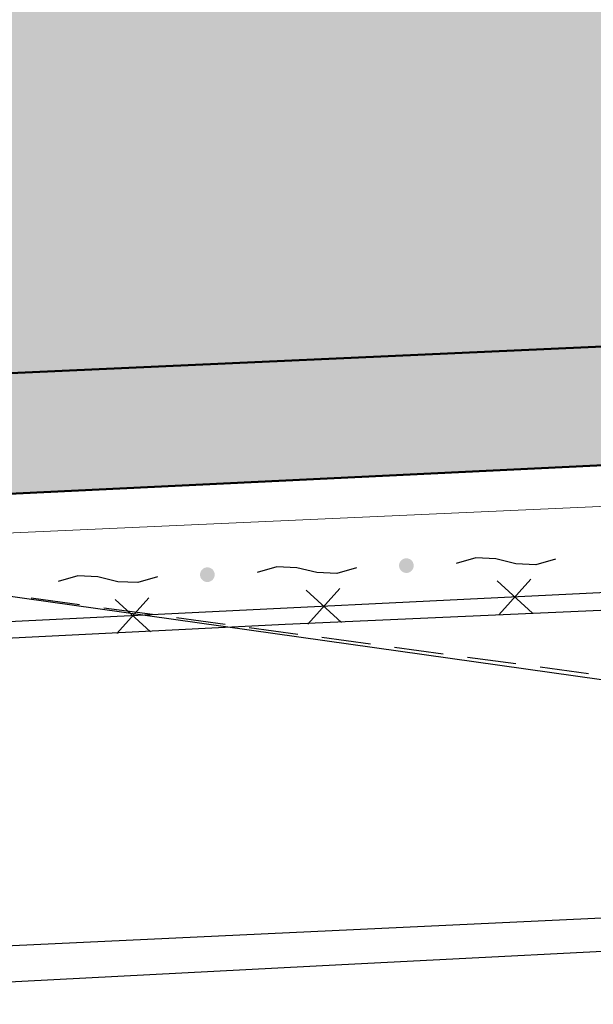
# Model space of a CAD drawing. Extents: x -230652 to 1028740, y 0 to 419336.
# Drawn here: x 52918 to 58800, y 48051 to 58141 of the extents above; entities that cross this region are included whole.
import ezdxf
from ezdxf.enums import TextEntityAlignment as Align

# ---------------------------------------------------------------- set-up
doc = ezdxf.new("R2010")
doc.units = 0
doc.header["$LTSCALE"] = 600
doc.linetypes.add('二点長鎖線', pattern=[17, 12, -1.5, 0.25, -1.5, 0.25, -1.5])
doc.layers.get('0').update_dxf_attribs({"lineweight": 0})
for name, color, linetype, lineweight in [('D-DOC', 7, 'Continuous', 18), ('V-nasSTD', 7, 'Continuous', 0), ('【参照用】DMデータ_現況平面図用$0$D-BGD', 253, 'Continuous', 0)]:
    doc.layers.add(name, color=color, linetype=linetype, lineweight=lineweight)
doc.styles.add('YOKO_GOTHIC', font='msgothic.ttc')

# ---------------------------------------------------------------- blocks, each defined once
blk = doc.blocks.new('CLAIR_HATCH_PAINT37')
at = {"color": 1, "lineweight": 50}
blk.add_line((50774, 53185), (74175, 54313), dxfattribs=at)

msp = doc.modelspace()

# ---------------------------------------------------------------- hatches: boundary and pattern name
at = {"lineweight": 50, "transparency": 33554559}
msp.add_hatch(color=1, dxfattribs=at).paths.add_polyline_path([(275878.4075, 232982.721), (273700.0394, 232545.6616), (272297.9373, 232358.3376), (269092.4318, 232096.2436), (254338.2558, 231548.0453), (250415.1076, 231754.9425), (246487.4096, 231839.1268), (242558.9992, 231800.5159), (238633.7146, 231639.1476), (234715.3909, 231355.1794), (230807.8563, 230948.8888), (226914.9285, 230420.6728), (223040.411, 229771.0475), (219188.0893, 229000.6475), (215361.7271, 228110.2255), (211565.0629, 227100.6516), (207801.8061, 225972.912), (204075.6333, 224728.1086), (200390.1853, 223367.4576), (196749.0626, 221892.2883), (193155.8227, 220304.0421), (189613.9763, 218604.2706), (186126.9839, 216794.6346), (182698.2522, 214876.9021), (179331.1313, 212852.9468), (176028.9108, 210724.746), (172794.817, 208494.3792), (169632.0097, 206164.0254), (166543.5791, 203735.9613), (163532.5425, 201212.5593), (160601.8419, 198596.2848), (157754.3405, 195889.6938), (154992.8204, 193095.4308), (152319.9797, 190216.2259), (149738.4298, 187254.8919), (147250.6928, 184214.3223), (144859.1993, 181097.4877), (142566.286, 177907.4334), (140374.1929, 174647.2759), (138285.0618, 171320.2006), (135226.297, 171715.8769), (135045.8848, 171735.8923), (134864.8649, 171749.346), (134683.476, 171756.2202), (134501.9571, 171756.5058), (134320.5475, 171750.2025), (134139.4862, 171737.3185), (133959.0118, 171717.8709), (133779.3624, 171691.8853), (133600.7745, 171659.3959), (133423.4836, 171620.4456), (133247.7233, 171575.0857), (133073.7253, 171523.376), (132901.719, 171465.3845), (132731.931, 171401.1879), (132564.585, 171330.8706), (132399.9017, 171254.5253), (132238.0981, 171172.2527), (132079.3874, 171084.1612), (131923.9789, 170990.3669), (131772.0772, 170890.9934), (131623.8828, 170786.1717), (131479.5908, 170676.0399), (131339.3914, 170560.7432), (131203.4694, 170440.4335), (131072.004, 170315.2695), (130945.1684, 170185.416), (130823.1298, 170051.0443), (130706.049, 169912.3313), (130594.0804, 169769.46), (130487.3715, 169622.6186), (130386.0629, 169472.0007), (130290.2881, 169317.8048), (130200.1735, 169160.234), (130115.8377, 168999.4961), (130037.392, 168835.8029), (129703.9103, 168077.2702), (129366.9404, 167320.2807), (129026.4894, 166564.8504), (128682.5645, 165810.9953), (128335.173, 165058.7313), (127984.3222, 164308.0745), (127630.0196, 163559.0408), (127272.2728, 162811.6459), (126911.0892, 162065.9058), (126546.4766, 161321.8363), (126178.4426, 160579.453), (125806.9951, 159838.7718), (125432.1419, 159099.8084), (125053.891, 158362.5784), (124672.2504, 157627.0974), (124287.2281, 156893.381), (123898.8324, 156161.4447), (123507.0715, 155431.3042), (123111.9536, 154702.9747), (122713.4872, 153976.4719), (122311.6807, 153251.811), (121906.5426, 152529.0075), (121498.0814, 151808.0765), (121086.3059, 151089.0336), (120671.2248, 150371.8937), (120252.8468, 149656.6723), (119831.1809, 148943.3843), (119406.2359, 148232.045), (118978.0209, 147522.6694), (118546.5449, 146815.2725), (118111.8171, 146109.8693), (117673.8468, 145406.4748), (117232.6431, 144705.1039), (116788.2154, 144005.7714), (116340.5732, 143308.4921), (116940.0347, 139913.2228), (110463.824, 135309.8427), (109892.6756, 135170.9925), (109100.2826, 134967.8138), (107943.2957, 134655.1652), (107171.0693, 134524.9204), (106308.2695, 134408.4587), (105209.1322, 134195.1718), (104527.9181, 134023.7162), (103898.7483, 133785.9602), (103393.1628, 133578.0919), (102413.737, 133114.7008), (101630.2868, 132839.4001), (100750.1401, 132592.7568), (99815.8608, 132318.4359), (98617.9893, 131886.2636), (97452.2548, 131372.2231), (96411.255, 130802.0804), (95304.1178, 130027.4122), (94370.2389, 129297.9574), (93609.7259, 128558.8306), (92861.3353, 127757.1093), (92177.5364, 126887.5661), (91551.7141, 125989.8798), (90852.8729, 124934.275), (90365.8947, 124042.5486), (89910.5975, 123068.7822), (89405.0789, 121925.64), (89021.4774, 120959.8749), (88634.1022, 119803.7023), (88342.6795, 118798.4673), (88063.8647, 117730.0398), (87828.2218, 116697.6565), (87637.6377, 115520.0704), (87441.1087, 114332.6962), (87247.6837, 113088.7019), (86930.285, 110899.4181), (86929.7633, 110896.092), (86928.2126, 110886.2051), (86925.6544, 110869.8948), (86922.1102, 110847.2986), (86917.6016, 110818.5537), (86912.1501, 110783.7975), (86905.7774, 110743.1674), (86898.5048, 110696.8008), (86890.3541, 110644.8349), (86881.3466, 110587.4073), (86871.5041, 110524.6552), (86860.8479, 110456.7159), (86849.3997, 110383.727), (86837.181, 110305.8257), (86824.2134, 110223.1493), (86810.5183, 110135.8354), (86781.0322, 109947.8439), (86748.8949, 109742.9503), (86714.279, 109522.2533), (86677.3567, 109286.8519), (86638.3003, 109037.845), (86597.2824, 108776.3316), (86554.4751, 108503.4104), (86510.051, 108220.1804), (86464.1823, 107927.7406), (86417.0414, 107627.1898), (86368.8006, 107319.6269), (86319.6324, 107006.1508), (86219.2031, 106365.8549), (86117.1322, 105715.0932), (86014.7986, 105062.6569), (85913.5813, 104417.3374), (85863.8221, 104100.0937), (85814.8591, 103787.9259), (85766.8646, 103481.9329), (85720.011, 103183.2135), (85674.4706, 102892.8669), (85630.4158, 102611.9917), (85588.0189, 102341.687), (85547.4524, 102083.0516), (85508.8885, 101837.1844), (85472.4997, 101605.1844), (85438.4583, 101388.1505), (85406.9366, 101187.1815), (85378.1071, 101003.3763), (85364.7557, 100918.2536), (85352.142, 100837.834), (85340.2876, 100762.2548), (85329.2138, 100691.6533), (85318.9424, 100626.167), (85309.4948, 100565.9332), (85300.8927, 100511.0893), (85293.1574, 100461.7726), (85286.3107, 100418.1205), (85280.3739, 100380.2704), (85275.3688, 100348.3596), (85271.3167, 100322.5255), (85268.2394, 100302.9055), (85266.1582, 100289.6368), (85265.0948, 100282.857), (85264.9023, 100281.6822), (85263.6482, 100275.0303), (85260.7526, 100259.6719), (85256.2863, 100235.983), (85250.3205, 100204.3401), (85242.9259, 100165.1192), (85234.1735, 100118.6966), (85224.1342, 100065.4485), (85212.879, 100005.7511), (85200.4789, 99939.9806), (85187.0046, 99868.5133), (85172.5272, 99791.7252), (85157.1176, 99709.9927), (85140.8467, 99623.6919), (85106.0047, 99438.8905), (85068.5688, 99240.3305), (85029.1063, 99031.0217), (84988.1847, 98813.9737), (84946.3713, 98592.1963), (84862.3394, 98146.4916), (84821.2557, 97928.5837), (84781.55, 97717.9851), (84743.7898, 97517.7053), (84708.5425, 97330.7541), (84676.3756, 97160.1411), (84661.6247, 97081.9019), (84647.8565, 97008.876), (84635.1422, 96941.4394), (84623.5527, 96879.9684), (84613.1588, 96824.8393), (84604.0315, 96776.4282), (84596.2417, 96735.1113), (84589.8604, 96701.2648), (84584.9585, 96675.265), (84581.6068, 96657.488), (84579.8765, 96648.3102), (84579.0889, 96643.7369), (84577.3348, 96633.1796), (84574.3987, 96615.5183), (84570.3022, 96590.8908), (84565.0667, 96559.4349), (84558.7139, 96521.2884), (84551.2653, 96476.5891), (84542.7423, 96425.4747), (84533.1666, 96368.0831), (84522.5596, 96304.5521), (84510.9429, 96235.0194), (84498.3381, 96159.6228), (84484.7666, 96078.5002), (84470.2499, 95991.7892), (84454.8097, 95899.6278), (84438.4675, 95802.1536), (84421.2448, 95699.5045), (84403.163, 95591.8183), (84384.2438, 95479.2328), (84364.5088, 95361.8857), (84343.9793, 95239.9148), (84300.6233, 94982.6529), (84254.3482, 94708.5495), (84205.3263, 94418.7067), (84153.7297, 94114.2271), (84103.7733, 93820.0202), (94679.4762, 92184.9696), (93819.5071, 86405.7178), (59755.7744, 68828.95), (53999.1889, 65870.0831), (29343.2231, 53155.4815), (34387.6607, 52999.6258), (50773.9493, 53184.652), (74175.4527, 54313.035), (101535.8696, 55613.0406), (105275.4533, 55785.3051), (137487.0403, 56380.5286), (177512.2921, 57640.2009), (204862.603, 58238.7698), (235296.6884, 61204.5438), (235634.7998, 61204.2396), (245038.928, 61422.2822), (290985.8328, 63341.287), (294390.5348, 69800.303), (296972.1914, 75285.9557), (297291.4456, 75964.3254), (299062.6423, 79720.8993), (299382.4912, 80398.4744), (301443.0391, 84764.0716), (301750.854, 85416.6091), (303704.7752, 89578.4625), (304014.7506, 90248.4287), (305590.1244, 93653.3674), (307702.8238, 98097.2887), (308418.3009, 99742.2385), (309396.3718, 101990.9167), (310288.7613, 104323.0715), (310685.968, 105496.8972), (311077.2043, 107028.0203), (311623.0396, 109685.6533), (311831.4993, 110288.4277), (312060.1745, 111509.8356), (312460.0222, 113917.9468), (312592.2699, 115119.2964), (312639.4329, 116336.7315), (312641.1445, 117549.8225), (312606.8801, 118531.5405), (312505.4052, 120852.8855), (311949.9393, 126263.7374), (311619.3495, 128078.0091), (311312.6918, 129266.4358), (310683.4587, 131430.3157), (310332.4381, 132749.931), (309915.5766, 133877.929), (309662.3198, 134435.3116), (307460.6166, 139090.3949), (307168.3209, 138936.7306), (305766.2399, 141796.0694), (305534.4401, 141687.3527), (304972.5562, 142838.2397), (301705.2722, 149530.5027), (294844.1523, 162668.5447), (291501.3429, 168086.5232), (290036.9093, 171582.2233), (289065.8138, 175328.2272), (287995.0197, 184203.4327), (287813.4938, 201161.2587), (288680.2497, 213034.3118), (289122.276, 218966.4093), (289153.935, 221501.0214), (288899.3561, 221501.574), (288813.4916, 222046.5119), (288617.7895, 222945.2586), (288396.0695, 223636.2385), (288067.5102, 224354.7696), (287632.698, 224888.6299), (287185.8229, 225324.7957), (286418.993, 225934.3799), (285656.0499, 226431.3324), (284878.7556, 226894.1668), (284140.705, 227174.5705), (283364.0536, 227306.6942), (282437.7663, 227384.7247), (277105.8162, 227277.5502), (275878.3541, 232983.6199)])
at = {"layer": '【参照用】DMデータ_現況平面図用$0$D-BGD', "lineweight": 25}
for points in [[(56852.673, 52478.2409), (56853.8701, 52477.7114), (56855.0762, 52477.2029), (56856.2911, 52476.7154), (56857.5142, 52476.2493), (56858.7454, 52475.8046), (56859.984, 52475.3814), (56861.2299, 52474.98), (56862.4826, 52474.6003), (56863.7418, 52474.2425), (56865.007, 52473.9068), (56866.2778, 52473.5932), (56867.5539, 52473.3018), (56868.835, 52473.0328), (56870.1205, 52472.7861), (56871.4101, 52472.562), (56872.7035, 52472.3603), (56874.0002, 52472.1813), (56875.2998, 52472.0249), (56876.6019, 52471.8912), (56877.9061, 52471.7803), (56879.2121, 52471.6922), (56880.5195, 52471.6268), (56881.8278, 52471.5843), (56883.1366, 52471.5646), (56884.4456, 52471.5678), (56885.7543, 52471.5938), (56887.0623, 52471.6427), (56888.3694, 52471.7143), (56889.6749, 52471.8088), (56890.9786, 52471.9261), (56892.2801, 52472.066), (56893.5789, 52472.2287), (56894.8747, 52472.414), (56896.1671, 52472.6219), (56897.4556, 52472.8523), (56898.7399, 52473.1052), (56900.0196, 52473.3805), (56901.2943, 52473.678), (56902.5637, 52473.9977), (56903.8272, 52474.3396), (56905.0846, 52474.7034), (56906.3354, 52475.0892), (56907.5794, 52475.4967), (56908.816, 52475.9258), (56910.0449, 52476.3765), (56911.2658, 52476.8486), (56912.4783, 52477.3419), (56913.682, 52477.8562), (56914.8765, 52478.3915), (56916.0615, 52478.9476), (56917.2366, 52479.5243), (56918.4014, 52480.1213), (56919.5557, 52480.7387), (56920.699, 52481.376), (56921.831, 52482.0333), (56922.9514, 52482.7102), (56924.0598, 52483.4065), (56925.1559, 52484.1221), (56926.2393, 52484.8567), (56927.3097, 52485.6101), (56928.3668, 52486.382), (56929.4103, 52487.1723), (56930.4398, 52487.9807), (56931.4551, 52488.8069), (56932.4558, 52489.6507), (56933.4416, 52490.5119), (56934.4122, 52491.3901), (56935.3674, 52492.2851), (56936.3068, 52493.1967), (56937.2301, 52494.1245), (56938.1371, 52495.0683), (56939.0275, 52496.0278), (56939.901, 52497.0027), (56940.7574, 52497.9927), (56941.5964, 52498.9974), (56942.4177, 52500.0167), (56943.2211, 52501.0501), (56944.0063, 52502.0974), (56944.7731, 52503.1582), (56945.5213, 52504.2323), (56946.2506, 52505.3193), (56946.9609, 52506.4188), (56947.6519, 52507.5305), (56948.3233, 52508.6542), (56948.9751, 52509.7894), (56949.6069, 52510.9358), (56950.2186, 52512.093), (56950.8101, 52513.2607), (56951.381, 52514.4386), (56951.9313, 52515.6263), (56952.4608, 52516.8234), (56952.9694, 52518.0295), (56953.4568, 52519.2444), (56953.9229, 52520.4675), (56954.3676, 52521.6987), (56954.7908, 52522.9373), (56955.1923, 52524.1832), (56955.572, 52525.4359), (56955.9297, 52526.6951), (56956.2654, 52527.9602), (56956.579, 52529.2311), (56956.8704, 52530.5072), (56957.1394, 52531.7883), (56957.3861, 52533.0738), (56957.6103, 52534.3634), (56957.8119, 52535.6568), (56957.9909, 52536.9534), (56958.1473, 52538.253), (56958.281, 52539.5552), (56958.3919, 52540.8594), (56958.4801, 52542.1654), (56958.5454, 52543.4728), (56958.5879, 52544.7811), (56958.6076, 52546.0899), (56958.6044, 52547.3989), (56958.5784, 52548.7076), (56958.5296, 52550.0156), (56958.4579, 52551.3226), (56958.3634, 52552.6282), (56958.2462, 52553.9319), (56958.1062, 52555.2334), (56957.9435, 52556.5322), (56957.7582, 52557.828), (56957.5503, 52559.1204), (56957.3199, 52560.4089), (56957.067, 52561.6932), (56956.7918, 52562.9729), (56956.4942, 52564.2476), (56956.1745, 52565.5169), (56955.8326, 52566.7805), (56955.4688, 52568.0379), (56955.0831, 52569.2887), (56954.6755, 52570.5327), (56954.2464, 52571.7693), (56953.7957, 52572.9982), (56953.3237, 52574.2191), (56952.8304, 52575.4316), (56952.316, 52576.6353), (56951.7807, 52577.8298), (56951.2246, 52579.0148), (56950.648, 52580.1899), (56950.0509, 52581.3547), (56949.4336, 52582.509), (56948.7962, 52583.6523), (56948.139, 52584.7843), (56947.4621, 52585.9047), (56946.7657, 52587.0131), (56946.0502, 52588.1092), (56945.3156, 52589.1926), (56944.5622, 52590.263), (56943.7902, 52591.3201), (56942.9999, 52592.3636), (56942.1916, 52593.3931), (56941.3653, 52594.4084), (56940.5215, 52595.4091), (56939.6604, 52596.3949), (56938.7821, 52597.3655), (56937.8871, 52598.3207), (56936.9755, 52599.2601), (56936.0477, 52600.1834), (56935.1039, 52601.0904), (56934.1444, 52601.9808), (56933.1696, 52602.8543), (56932.1796, 52603.7107), (56931.1748, 52604.5497), (56930.1556, 52605.371), (56929.1221, 52606.1743), (56928.0748, 52606.9596), (56927.014, 52607.7264), (56925.9399, 52608.4746), (56924.853, 52609.2039), (56923.7534, 52609.9142), (56922.6417, 52610.6052), (56921.5181, 52611.2766), (56920.3829, 52611.9283), (56919.2365, 52612.5602), (56918.0792, 52613.1719), (56916.9115, 52613.7633), (56915.7336, 52614.3343), (56914.546, 52614.8846), (56913.3489, 52615.4141), (56912.1427, 52615.9227), (56910.9279, 52616.4101), (56909.7047, 52616.8762), (56908.4736, 52617.3209), (56907.2349, 52617.7441), (56905.989, 52618.1456), (56904.7363, 52618.5252), (56903.4772, 52618.883), (56902.212, 52619.2187), (56900.9411, 52619.5323), (56899.665, 52619.8237), (56898.384, 52620.0927), (56897.0985, 52620.3394), (56895.8088, 52620.5636), (56894.5155, 52620.7652), (56893.2188, 52620.9442), (56891.9192, 52621.1006), (56890.6171, 52621.2343), (56889.3128, 52621.3452), (56888.0068, 52621.4334), (56886.6995, 52621.4987), (56885.3912, 52621.5412), (56884.0823, 52621.5609), (56882.7734, 52621.5577), (56881.4647, 52621.5317), (56880.1566, 52621.4829), (56878.8496, 52621.4112), (56877.544, 52621.3167), (56876.2403, 52621.1995), (56874.9389, 52621.0595), (56873.64, 52620.8968), (56872.3442, 52620.7115), (56871.0519, 52620.5036), (56869.7633, 52620.2732), (56868.479, 52620.0203), (56867.1993, 52619.7451), (56865.9246, 52619.4475), (56864.6553, 52619.1278), (56863.3917, 52618.7859), (56862.1344, 52618.4221), (56860.8835, 52618.0363), (56859.6396, 52617.6288), (56858.403, 52617.1997), (56857.174, 52616.749), (56855.9531, 52616.277), (56854.7407, 52615.7837), (56853.537, 52615.2693), (56852.3425, 52614.734), (56851.1575, 52614.1779), (56849.9824, 52613.6013), (56848.8175, 52613.0042), (56847.6633, 52612.3869), (56846.5199, 52611.7495), (56845.3879, 52611.0923), (56844.2675, 52610.4154), (56843.1592, 52609.719), (56842.0631, 52609.0035), (56840.9797, 52608.2689), (56839.9092, 52607.5155), (56838.8521, 52606.7435), (56837.8087, 52605.9532), (56836.7791, 52605.1448), (56835.7639, 52604.3186), (56834.7632, 52603.4748), (56833.7773, 52602.6136), (56832.8067, 52601.7354), (56831.8516, 52600.8404), (56830.9122, 52599.9288), (56829.9888, 52599.001), (56829.0818, 52598.0572), (56828.1914, 52597.0977), (56827.3179, 52596.1228), (56826.4615, 52595.1329), (56825.6226, 52594.1281), (56824.8013, 52593.1089), (56823.9979, 52592.0754), (56823.2127, 52591.0281), (56822.4458, 52589.9673), (56821.6976, 52588.8932), (56820.9683, 52587.8063), (56820.258, 52586.7067), (56819.5671, 52585.595), (56818.8956, 52584.4713), (56818.2439, 52583.3362), (56817.6121, 52582.1898), (56817.0003, 52581.0325), (56816.4089, 52579.8648), (56815.8379, 52578.6869), (56815.2876, 52577.4992), (56814.7581, 52576.3022), (56814.2496, 52575.096), (56813.7622, 52573.8812), (56813.296, 52572.658), (56812.8513, 52571.4269), (56812.4281, 52570.1882), (56812.0267, 52568.9423), (56811.647, 52567.6896), (56811.2892, 52566.4305), (56810.9535, 52565.1653), (56810.6399, 52563.8944), (56810.3486, 52562.6183), (56810.0795, 52561.3373), (56809.8329, 52560.0517), (56809.6087, 52558.7621), (56809.407, 52557.4688), (56809.228, 52556.1721), (56809.0716, 52554.8725), (56808.938, 52553.5704), (56808.827, 52552.2661), (56808.7389, 52550.9601), (56808.6735, 52549.6527), (56808.631, 52548.3445), (56808.6113, 52547.0356), (56808.6145, 52545.7267), (56808.6405, 52544.418), (56808.6894, 52543.1099), (56808.7611, 52541.8029), (56808.8555, 52540.4973), (56808.9728, 52539.1936), (56809.1127, 52537.8921), (56809.2754, 52536.5933), (56809.4607, 52535.2975), (56809.6686, 52534.0052), (56809.8991, 52532.7166), (56810.1519, 52531.4323), (56810.4272, 52530.1526), (56810.7247, 52528.8779), (56811.0445, 52527.6086), (56811.3863, 52526.345), (56811.7502, 52525.0876), (56812.1359, 52523.8368), (56812.5434, 52522.5929), (56812.9726, 52521.3562), (56813.4232, 52520.1273), (56813.8953, 52518.9064), (56814.3886, 52517.6939), (56814.9029, 52516.4903), (56815.4382, 52515.2958), (56815.9943, 52514.1108), (56816.571, 52512.9357), (56817.1681, 52511.7708), (56817.7854, 52510.6165), (56818.4228, 52509.4732), (56819.08, 52508.3412), (56819.7569, 52507.2208), (56820.4532, 52506.1124), (56821.1688, 52505.0164), (56821.9034, 52503.933), (56822.6568, 52502.8625), (56823.4287, 52501.8054), (56824.219, 52500.7619), (56825.0274, 52499.7324), (56825.8536, 52498.7171), (56826.6974, 52497.7165), (56827.5586, 52496.7306), (56828.4368, 52495.76), (56829.3319, 52494.8048), (56830.2434, 52493.8655), (56831.1712, 52492.9421), (56832.115, 52492.0351), (56833.0745, 52491.1447), (56834.0494, 52490.2712), (56835.0394, 52489.4148), (56836.0441, 52488.5759), (56837.0634, 52487.7546), (56838.0968, 52486.9512), (56839.1441, 52486.166), (56840.205, 52485.3991), (56841.279, 52484.6509), (56842.366, 52483.9216), (56843.4655, 52483.2113), (56844.5773, 52482.5204), (56845.7009, 52481.8489), (56846.8361, 52481.1972), (56847.9825, 52480.5654), (56849.1397, 52479.9536), (56850.3074, 52479.3622), (56851.4853, 52478.7912)], [(54811.9652, 52385.2727), (54813.1623, 52384.7432), (54814.3684, 52384.2347), (54815.5833, 52383.7473), (54816.8064, 52383.2811), (54818.0375, 52382.8364), (54819.2762, 52382.4132), (54820.5221, 52382.0118), (54821.7748, 52381.6321), (54823.034, 52381.2743), (54824.2991, 52380.9386), (54825.57, 52380.625), (54826.8461, 52380.3337), (54828.1272, 52380.0646), (54829.4127, 52379.8179), (54830.7023, 52379.5938), (54831.9957, 52379.3921), (54833.2923, 52379.2131), (54834.5919, 52379.0567), (54835.8941, 52378.923), (54837.1983, 52378.8121), (54838.5043, 52378.724), (54839.8117, 52378.6586), (54841.12, 52378.6161), (54842.4288, 52378.5964), (54843.7378, 52378.5996), (54845.0465, 52378.6256), (54846.3545, 52378.6745), (54847.6615, 52378.7462), (54848.9671, 52378.8406), (54850.2708, 52378.9579), (54851.5723, 52379.0978), (54852.8711, 52379.2605), (54854.1669, 52379.4458), (54855.4593, 52379.6537), (54856.7478, 52379.8841), (54858.0321, 52380.137), (54859.3118, 52380.4123), (54860.5865, 52380.7098), (54861.8558, 52381.0296), (54863.1194, 52381.3714), (54864.3768, 52381.7352), (54865.6276, 52382.121), (54866.8715, 52382.5285), (54868.1082, 52382.9577), (54869.3371, 52383.4083), (54870.558, 52383.8804), (54871.7705, 52384.3737), (54872.9742, 52384.888), (54874.1687, 52385.4233), (54875.3537, 52385.9794), (54876.5288, 52386.5561), (54877.6936, 52387.1532), (54878.8479, 52387.7705), (54879.9912, 52388.4078), (54881.1232, 52389.0651), (54882.2436, 52389.742), (54883.352, 52390.4383), (54884.4481, 52391.1539), (54885.5315, 52391.8885), (54886.6019, 52392.6419), (54887.659, 52393.4138), (54888.7025, 52394.2041), (54889.732, 52395.0125), (54890.7473, 52395.8387), (54891.748, 52396.6825), (54892.7338, 52397.5437), (54893.7044, 52398.4219), (54894.6596, 52399.3169), (54895.599, 52400.2285), (54896.5223, 52401.1563), (54897.4293, 52402.1001), (54898.3197, 52403.0596), (54899.1932, 52404.0345), (54900.0496, 52405.0245), (54900.8886, 52406.0292), (54901.7099, 52407.0485), (54902.5132, 52408.0819), (54903.2985, 52409.1292), (54904.0653, 52410.1901), (54904.8135, 52411.2641), (54905.5428, 52412.3511), (54906.2531, 52413.4506), (54906.9441, 52414.5623), (54907.6155, 52415.686), (54908.2672, 52416.8212), (54908.8991, 52417.9676), (54909.5108, 52419.1248), (54910.1022, 52420.2925), (54910.6732, 52421.4704), (54911.2235, 52422.6581), (54911.753, 52423.8552), (54912.2616, 52425.0613), (54912.749, 52426.2762), (54913.2151, 52427.4993), (54913.6598, 52428.7305), (54914.083, 52429.9691), (54914.4845, 52431.215), (54914.8641, 52432.4677), (54915.2219, 52433.7269), (54915.5576, 52434.9921), (54915.8712, 52436.2629), (54916.1626, 52437.539), (54916.4316, 52438.8201), (54916.6783, 52440.1056), (54916.9025, 52441.3952), (54917.1041, 52442.6886), (54917.2831, 52443.9852), (54917.4395, 52445.2848), (54917.5732, 52446.587), (54917.6841, 52447.8912), (54917.7723, 52449.1972), (54917.8376, 52450.5046), (54917.8801, 52451.8129), (54917.8998, 52453.1217), (54917.8966, 52454.4307), (54917.8706, 52455.7394), (54917.8218, 52457.0474), (54917.7501, 52458.3545), (54917.6556, 52459.66), (54917.5384, 52460.9637), (54917.3984, 52462.2652), (54917.2357, 52463.564), (54917.0504, 52464.8598), (54916.8425, 52466.1522), (54916.6121, 52467.4407), (54916.3592, 52468.725), (54916.084, 52470.0047), (54915.7864, 52471.2794), (54915.4667, 52472.5488), (54915.1248, 52473.8123), (54914.761, 52475.0697), (54914.3752, 52476.3205), (54913.9677, 52477.5645), (54913.5386, 52478.8011), (54913.0879, 52480.03), (54912.6159, 52481.2509), (54912.1226, 52482.4634), (54911.6082, 52483.6671), (54911.0729, 52484.8616), (54910.5168, 52486.0466), (54909.9402, 52487.2217), (54909.3431, 52488.3865), (54908.7258, 52489.5408), (54908.0884, 52490.6841), (54907.4311, 52491.8161), (54906.7543, 52492.9365), (54906.0579, 52494.0449), (54905.3424, 52495.141), (54904.6078, 52496.2244), (54903.8544, 52497.2948), (54903.0824, 52498.3519), (54902.2921, 52499.3954), (54901.4837, 52500.4249), (54900.6575, 52501.4402), (54899.8137, 52502.4409), (54898.9525, 52503.4267), (54898.0743, 52504.3973), (54897.1793, 52505.3525), (54896.2677, 52506.2919), (54895.3399, 52507.2152), (54894.3961, 52508.1222), (54893.4366, 52509.0126), (54892.4617, 52509.8861), (54891.4718, 52510.7425), (54890.467, 52511.5815), (54889.4477, 52512.4028), (54888.4143, 52513.2062), (54887.367, 52513.9914), (54886.3062, 52514.7582), (54885.2321, 52515.5064), (54884.1452, 52516.2357), (54883.0456, 52516.946), (54881.9339, 52517.637), (54880.8102, 52518.3084), (54879.6751, 52518.9602), (54878.5287, 52519.592), (54877.3714, 52520.2037), (54876.2037, 52520.7951), (54875.0258, 52521.3661), (54873.8381, 52521.9164), (54872.641, 52522.4459), (54871.4349, 52522.9545), (54870.2201, 52523.4419), (54868.9969, 52523.908), (54867.7658, 52524.3527), (54866.5271, 52524.7759), (54865.2812, 52525.1774), (54864.0285, 52525.5571), (54862.7694, 52525.9148), (54861.5042, 52526.2505), (54860.2333, 52526.5641), (54858.9572, 52526.8555), (54857.6762, 52527.1245), (54856.3906, 52527.3712), (54855.101, 52527.5954), (54853.8077, 52527.797), (54852.511, 52527.976), (54851.2114, 52528.1324), (54849.9093, 52528.2661), (54848.605, 52528.377), (54847.299, 52528.4652), (54845.9916, 52528.5305), (54844.6834, 52528.573), (54843.3745, 52528.5927), (54842.0656, 52528.5895), (54840.7568, 52528.5635), (54839.4488, 52528.5147), (54838.1418, 52528.443), (54836.8362, 52528.3485), (54835.5325, 52528.2313), (54834.231, 52528.0913), (54832.9322, 52527.9286), (54831.6364, 52527.7433), (54830.3441, 52527.5354), (54829.0555, 52527.305), (54827.7712, 52527.0521), (54826.4915, 52526.7769), (54825.2168, 52526.4793), (54823.9475, 52526.1596), (54822.6839, 52525.8177), (54821.4265, 52525.4539), (54820.1757, 52525.0682), (54818.9318, 52524.6606), (54817.6952, 52524.2315), (54816.4662, 52523.7808), (54815.2453, 52523.3088), (54814.0328, 52522.8155), (54812.8292, 52522.3011), (54811.6347, 52521.7658), (54810.4497, 52521.2097), (54809.2746, 52520.6331), (54808.1097, 52520.036), (54806.9554, 52519.4187), (54805.8121, 52518.7813), (54804.6801, 52518.1241), (54803.5597, 52517.4472), (54802.4513, 52516.7508), (54801.3553, 52516.0353), (54800.2719, 52515.3007), (54799.2014, 52514.5473), (54798.1443, 52513.7753), (54797.1008, 52512.985), (54796.0713, 52512.1767), (54795.056, 52511.3504), (54794.0553, 52510.5066), (54793.0695, 52509.6455), (54792.0989, 52508.7672), (54791.1437, 52507.8722), (54790.2044, 52506.9606), (54789.281, 52506.0328), (54788.374, 52505.089), (54787.4836, 52504.1295), (54786.6101, 52503.1546), (54785.7537, 52502.1647), (54784.9148, 52501.1599), (54784.0935, 52500.1407), (54783.2901, 52499.1072), (54782.5049, 52498.0599), (54781.738, 52496.9991), (54780.9898, 52495.925), (54780.2605, 52494.8381), (54779.5502, 52493.7385), (54778.8593, 52492.6268), (54778.1878, 52491.5032), (54777.5361, 52490.368), (54776.9042, 52489.2216), (54776.2925, 52488.0643), (54775.7011, 52486.8966), (54775.1301, 52485.7187), (54774.5798, 52484.531), (54774.0503, 52483.334), (54773.5418, 52482.1278), (54773.0543, 52480.913), (54772.5882, 52479.6898), (54772.1435, 52478.4587), (54771.7203, 52477.22), (54771.3189, 52475.9741), (54770.9392, 52474.7214), (54770.5814, 52473.4623), (54770.2457, 52472.1971), (54769.9321, 52470.9262), (54769.6407, 52469.6501), (54769.3717, 52468.3691), (54769.125, 52467.0835), (54768.9009, 52465.7939), (54768.6992, 52464.5006), (54768.5202, 52463.2039), (54768.3638, 52461.9043), (54768.2301, 52460.6022), (54768.1192, 52459.2979), (54768.0311, 52457.9919), (54767.9657, 52456.6846), (54767.9232, 52455.3763), (54767.9035, 52454.0674), (54767.9067, 52452.7585), (54767.9327, 52451.4498), (54767.9816, 52450.1417), (54768.0532, 52448.8347), (54768.1477, 52447.5291), (54768.265, 52446.2254), (54768.4049, 52444.9239), (54768.5676, 52443.6251), (54768.7529, 52442.3293), (54768.9608, 52441.037), (54769.1912, 52439.7484), (54769.4441, 52438.4641), (54769.7194, 52437.1844), (54770.0169, 52435.9097), (54770.3367, 52434.6404), (54770.6785, 52433.3768), (54771.0423, 52432.1195), (54771.4281, 52430.8686), (54771.8356, 52429.6247), (54772.2647, 52428.3881), (54772.7154, 52427.1591), (54773.1875, 52425.9382), (54773.6808, 52424.7257), (54774.1951, 52423.5221), (54774.7304, 52422.3276), (54775.2865, 52421.1426), (54775.8632, 52419.9675), (54776.4602, 52418.8026), (54777.0776, 52417.6483), (54777.7149, 52416.505), (54778.3722, 52415.373), (54779.0491, 52414.2526), (54779.7454, 52413.1442), (54780.461, 52412.0482), (54781.1956, 52410.9648), (54781.949, 52409.8943), (54782.7209, 52408.8372), (54783.5112, 52407.7937), (54784.3196, 52406.7642), (54785.1458, 52405.7489), (54785.9896, 52404.7483), (54786.8508, 52403.7624), (54787.729, 52402.7918), (54788.624, 52401.8367), (54789.5356, 52400.8973), (54790.4634, 52399.9739), (54791.4072, 52399.0669), (54792.3667, 52398.1765), (54793.3416, 52397.303), (54794.3316, 52396.4466), (54795.3363, 52395.6077), (54796.3556, 52394.7864), (54797.389, 52393.983), (54798.4363, 52393.1978), (54799.4972, 52392.4309), (54800.5712, 52391.6827), (54801.6582, 52390.9534), (54802.7577, 52390.2431), (54803.8694, 52389.5522), (54804.9931, 52388.8807), (54806.1283, 52388.229), (54807.2746, 52387.5972), (54808.4319, 52386.9854), (54809.5996, 52386.394), (54810.7775, 52385.823)]]:
    msp.add_hatch(color=256, dxfattribs=at).paths.add_polyline_path(points)

# ---------------------------------------------------------------- linework, layer by layer
msp.add_lwpolyline([(24814.3189, 51624.6527), (300450.6085, 63985.6089)])
at = {"lineweight": 25}
msp.add_lwpolyline([(49592.6393, 52683.2562), (48909.7464, 48925.3689), (48541.6635, 48899.5444), (47266.7238, 40020.5861), (47905.1897, 39958.4751), (47085.1813, 36150.507), (112408.8335, 27101.7775), (114397.6253, 43621.6244), (104729.9543, 44932.8024), (105846.6811, 52456.8332), (116514.5942, 57880.2826), (114842.0935, 61064.9915), (102612.4828, 54842.5434), (101148.9317, 45420.3147)], close=True, dxfattribs=at)
at = {"layer": 'D-DOC', "color": 1}
msp.add_lwpolyline([(93819.5071, 86405.7178), (59755.7744, 68828.95), (53999.1889, 65870.0831), (29343.2231, 53155.4815), (34387.6607, 52999.6258), (50773.9493, 53184.652), (74175.4527, 54313.035), (101535.8696, 55613.0406), (105275.4533, 55785.3051), (137487.0403, 56380.5286)], dxfattribs=at)
at = {"layer": 'V-nasSTD', "color": 5, "linetype": '二点長鎖線', "lineweight": 50}
msp.add_lwpolyline([(31610.1773, 53561.3579), (31610.1773, 53955.8451), (80225.3529, 78480.0423), (89144.826, 83322.9278), (109334.0135, 83037.1954), (110175.5726, 57104.2375)], close=True, dxfattribs=at)
at = {"layer": '【参照用】DMデータ_現況平面図用$0$D-BGD', "lineweight": 25}
for points in [[(102499.5593, 54153.5527), (97429.9239, 53917.7342), (94275.6888, 53684.0182), (86446.859, 53311.1386), (79500.8064, 53013.8519), (68429.7038, 52508.5933), (55640.5861, 51942.5917), (50246.8253, 51674.6082), (45401.0053, 51588.826), (40454.2946, 51449.9316), (37051.0576, 51371.7765), (32563.3939, 51364.2232), (30656.8603, 51468.9769), (27889.4636, 51510.1695), (20234.4739, 51795.1537), (14724.8721, 52141.6634), (12300, 52294.2095)], [(79540.8326, 53206.4928), (70818.6542, 52800.1299), (61096.4255, 52376.7647), (51476.7226, 51905.8776), (38398.4499, 51620.0986)], [(58414.3651, 52611.1204), (58212.2684, 52554.1346), (58007.3931, 52564.2147), (57800.8005, 52615.744), (57595.9252, 52625.8241), (57393.8285, 52568.8383)], [(56373.4325, 52523.3207), (56171.5722, 52465.5032), (55966.6571, 52474.7396), (55759.854, 52525.4177), (55554.9389, 52534.6541), (55353.0786, 52476.8366)], [(54332.7247, 52430.3525), (54130.8644, 52372.535), (53925.9493, 52381.7714), (53719.1462, 52432.4495), (53514.2311, 52441.686), (53312.3708, 52383.8684)], [(57813.425, 52389.5756), (58176.5715, 52060.3223)], [(58159.6249, 52406.5222), (57830.3715, 52043.3757)], [(55855.0223, 52293.7113), (56218.1689, 51964.4579)], [(56201.2223, 52310.6579), (55871.9689, 51947.5114)], [(53036.0055, 52216.2789), (53532.9933, 52148.8792)], [(53896.6197, 52197.8469), (54259.7663, 51868.5936)], [(54242.8197, 52214.7935), (53913.5663, 51851.647)], [(53781.4871, 52115.1793), (54278.4749, 52047.7796)], [(54526.9688, 52014.0797), (55023.9565, 51946.68)], [(55272.4504, 51912.9801), (55769.4381, 51845.5804)], [(56017.932, 51811.8805), (56514.9197, 51744.4807)], [(56763.4136, 51710.7809), (57260.4013, 51643.3811)], [(57508.8952, 51609.6813), (58005.883, 51542.2815)], [(58254.3768, 51508.5817), (58751.3646, 51441.1819)], [(72219.8312, 49557.454), (50218.4282, 48528.1879), (48479.7875, 48480.0775)], [(48423.3852, 48108.237), (49720.8005, 48120.1237), (56222.6182, 48459.3908), (63979.4138, 48855.0083), (70991.828, 49160.6668), (74077.1767, 49300.4332)]]:
    msp.add_lwpolyline(points, dxfattribs=at)

# ---------------------------------------------------------------- block references
at = {"color": 1, "lineweight": 50}
msp.add_blockref('CLAIR_HATCH_PAINT37', (0, 0), dxfattribs=at)

# ---------------------------------------------------------------- texts
at = {"layer": 'V-nasSTD', "lineweight": 25, "style": 'YOKO_GOTHIC'}
msp.add_text('警備員詰所', height=2100, rotation=26.5645763, dxfattribs=at).set_placement((44138.7265, 54194.4438), align=Align.BOTTOM_LEFT)

doc.saveas('drawing.dxf')
